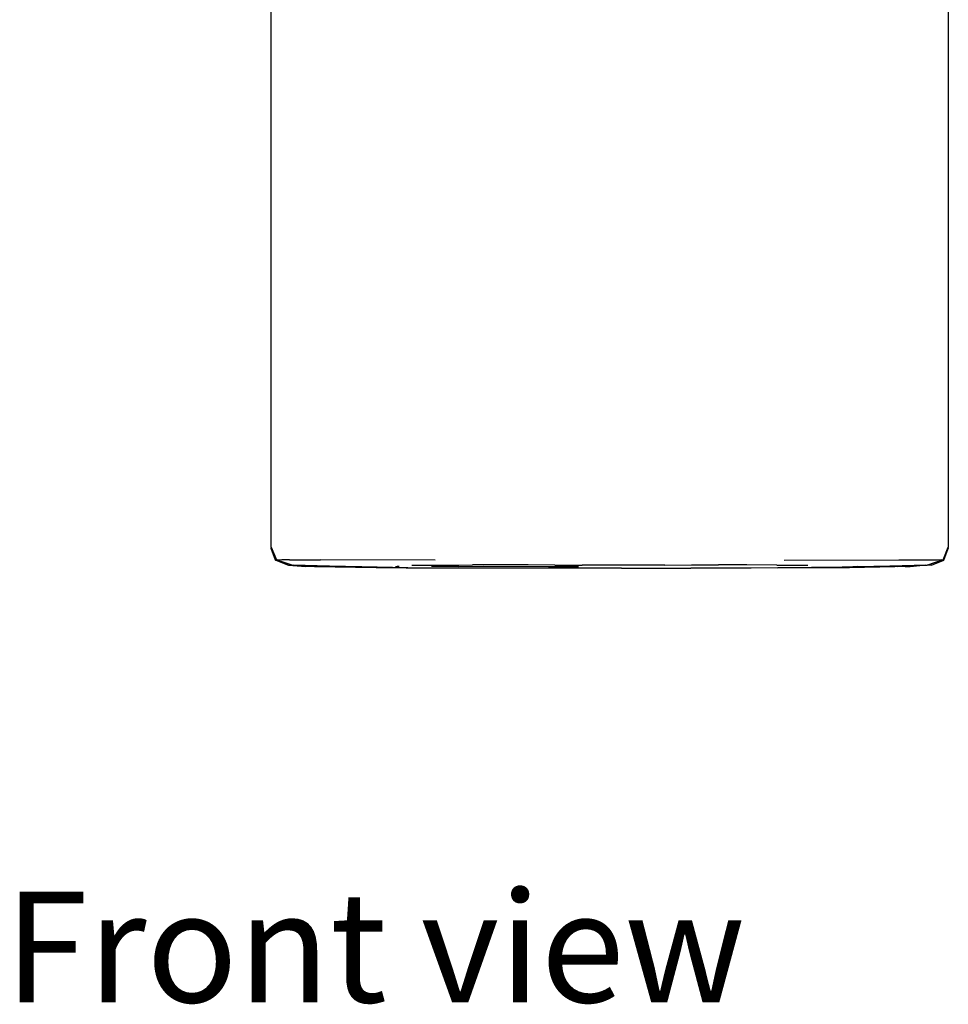
# Model space of a CAD drawing. Units: millimetres. Extents: x 836 to 4169, y 20 to 1669.
# Drawn here: x 2056 to 2463, y 34 to 465 of the extents above; entities that cross this region are included whole.
import ezdxf

# ---------------------------------------------------------------- set-up
doc = ezdxf.new("R2010")
doc.units = ezdxf.units.MM
doc.layers.add('Edges', color=7, linetype='Continuous')
doc.styles.get("Standard").update_dxf_attribs({"font": 'verdana.ttf'})

# ---------------------------------------------------------------- blocks, each defined once
blk = doc.blocks.new('salon sink chair FR')
at = {"layer": 'Edges'}
for p, q in [((-154.79, -504.89), (-154.79, -255.79)), ((141.76, -255.78), (141.76, -504.89)), ((-154.79, -504.89), (-154.79, -505.24)), ((-154.79, -504.89), (-152.48, -510.42)), ((-154.79, -505.24), (-152.48, -510.42)), ((-154.79, -505.58), (-154.79, -505.24)), ((-154.79, -505.58), (-152.66, -510.59)), ((-152.84, -510.59), (-154.79, -505.58)), ((139.44, -510.42), (141.76, -504.89)), ((139.44, -510.42), (141.76, -505.24)), ((139.62, -510.59), (141.76, -505.58)), ((139.8, -510.59), (141.76, -505.58)), ((141.76, -505.24), (141.76, -504.89)), ((141.76, -505.24), (141.76, -505.58)), ((-147.45, -512.79), (-152.84, -510.59)), ((-152.84, -510.59), (-152.66, -510.59)), ((-152.66, -510.59), (-152.55, -510.59)), ((-152.55, -510.59), (-152.49, -510.58)), ((-152.49, -510.58), (-152.48, -510.55)), ((-152.49, -510.58), (-152.22, -510.59)), ((-152.48, -510.42), (-151.9, -510.37)), ((-152.48, -510.5), (-152.48, -510.42)), ((-152.48, -510.42), (-151.98, -510.59)), ((-152.48, -510.55), (-152.48, -510.5)), ((-152.22, -510.59), (-152.48, -510.5)), ((-145.65, -512.75), (-152.22, -510.59)), ((-152.22, -510.59), (-151.98, -510.59)), ((-151.98, -510.59), (-145.65, -512.75)), ((-151.9, -510.37), (-150.19, -510.42)), ((-146.75, -510.5), (-150.19, -510.42)), ((-147.17, -512.79), (-147.45, -512.79)), ((-147.17, -512.79), (-139.54, -513.34)), ((-146.75, -510.5), (-141.02, -510.54)), ((-145.65, -512.75), (-145.82, -512.79)), ((-145.6, -512.79), (-145.65, -512.75)), ((-145.6, -512.79), (-145.51, -512.79)), ((-145.51, -512.79), (-144.98, -512.79)), ((-108.82, -513.85), (-144.98, -512.79)), ((-144.98, -512.79), (-143.34, -512.79)), ((-144.98, -512.79), (-132.74, -513.41)), ((-143.34, -512.79), (-115.03, -513.44)), ((-141.02, -510.54), (-133.12, -510.55)), ((-82.97, -510.56), (-133.12, -510.55)), ((-93.25, -512.77), (-79.63, -512.75)), ((-79.63, -512.75), (-66.58, -512.68)), ((-54.12, -512.64), (-66.58, -512.68)), ((-42.29, -512.69), (-54.12, -512.64)), ((-30.62, -512.76), (-42.29, -512.69)), ((-30.62, -512.76), (-18.64, -512.79)), ((5.61, -512.79), (-18.64, -512.79)), ((17.58, -512.76), (5.61, -512.79)), ((17.58, -512.76), (29.25, -512.69)), ((29.25, -512.69), (41.08, -512.64)), ((53.54, -512.68), (41.08, -512.64)), ((66.59, -512.75), (53.54, -512.68)), ((66.59, -512.75), (80.22, -512.77)), ((69.94, -510.56), (120.08, -510.55)), ((131.94, -512.79), (95.78, -513.85)), ((102, -513.44), (130.31, -512.79)), ((119.7, -513.41), (131.94, -512.79)), ((120.08, -510.55), (127.98, -510.54)), ((127.98, -510.54), (133.71, -510.5)), ((134.42, -512.79), (129.3, -513.14)), ((130.31, -512.79), (131.94, -512.79)), ((131.94, -512.79), (132.47, -512.79)), ((132.47, -512.79), (132.56, -512.79)), ((132.61, -512.75), (132.56, -512.79)), ((139.18, -510.59), (132.61, -512.75)), ((138.94, -510.59), (132.61, -512.75)), ((133.71, -510.5), (137.15, -510.42)), ((134.42, -512.79), (139.8, -510.59)), ((137.15, -510.42), (138.87, -510.37)), ((138.87, -510.37), (139.44, -510.42)), ((139.44, -510.42), (138.94, -510.59)), ((138.94, -510.59), (139.18, -510.59)), ((139.44, -510.5), (139.18, -510.59)), ((139.33, -510.59), (139.44, -510.55)), ((139.44, -510.42), (139.44, -510.5)), ((139.44, -510.5), (139.44, -510.55)), ((139.44, -510.55), (139.46, -510.58)), ((139.46, -510.58), (139.51, -510.59)), ((139.51, -510.59), (139.62, -510.59)), ((139.62, -510.59), (139.8, -510.59)), ((-138.25, -513.45), (-139.54, -513.34)), ((-135.85, -513.45), (-138.25, -513.45)), ((-95.52, -514.11), (-135.85, -513.45)), ((-135.85, -513.45), (-108.82, -513.85)), ((-132.74, -513.41), (-132.69, -513.41)), ((-132.63, -513.41), (-132.69, -513.41)), ((-132.63, -513.41), (-131.81, -513.45)), ((-115.03, -513.44), (-108.82, -513.85)), ((-115.03, -513.44), (-94.94, -513.84)), ((-108.82, -513.85), (-94.94, -513.84)), ((-95.52, -514.11), (-108.82, -513.85)), ((-100.41, -513.44), (-99.55, -513.44)), ((-98.8, -513.45), (-99.55, -513.44)), ((-95.52, -514.11), (-94.94, -513.84)), ((-1.33, -514.07), (-95.52, -514.11)), ((-94.94, -513.84), (-1.33, -514.07)), ((-72.6, -513.4), (-84.58, -513.44)), ((-72.6, -513.4), (-61.67, -513.26)), ((-61.67, -513.26), (-33.3, -513.4)), ((-33.3, -513.4), (-20.21, -513.45)), ((-1.33, -514.07), (16.61, -514.11)), ((16.61, -514.11), (29.04, -514.06)), ((29.04, -514.06), (81.9, -513.84)), ((67.11, -514.04), (29.04, -514.06)), ((67.11, -514.04), (81.9, -513.84)), ((95.78, -513.85), (67.11, -514.04)), ((98.45, -514.04), (67.11, -514.04)), ((81.9, -513.84), (102, -513.44)), ((95.78, -513.85), (81.9, -513.84)), ((102, -513.44), (95.78, -513.85)), ((125.03, -513.45), (98.45, -514.04)), ((119.63, -513.41), (118.77, -513.45)), ((119.63, -513.41), (119.7, -513.41)), ((122.81, -513.45), (125.03, -513.45)), ((125.21, -513.45), (125.03, -513.45)), ((126.5, -513.34), (125.21, -513.45)), ((129.3, -513.14), (126.5, -513.34))]:
    blk.add_line(p, q, dxfattribs=at)

msp = doc.modelspace()

# ---------------------------------------------------------------- block references
msp.add_blockref('salon sink chair FR', (2321.32, 739.36))

# ---------------------------------------------------------------- texts
msp.add_text('Front view', height=48.454).set_placement((2049.72, 35.17))

doc.saveas('drawing.dxf')
